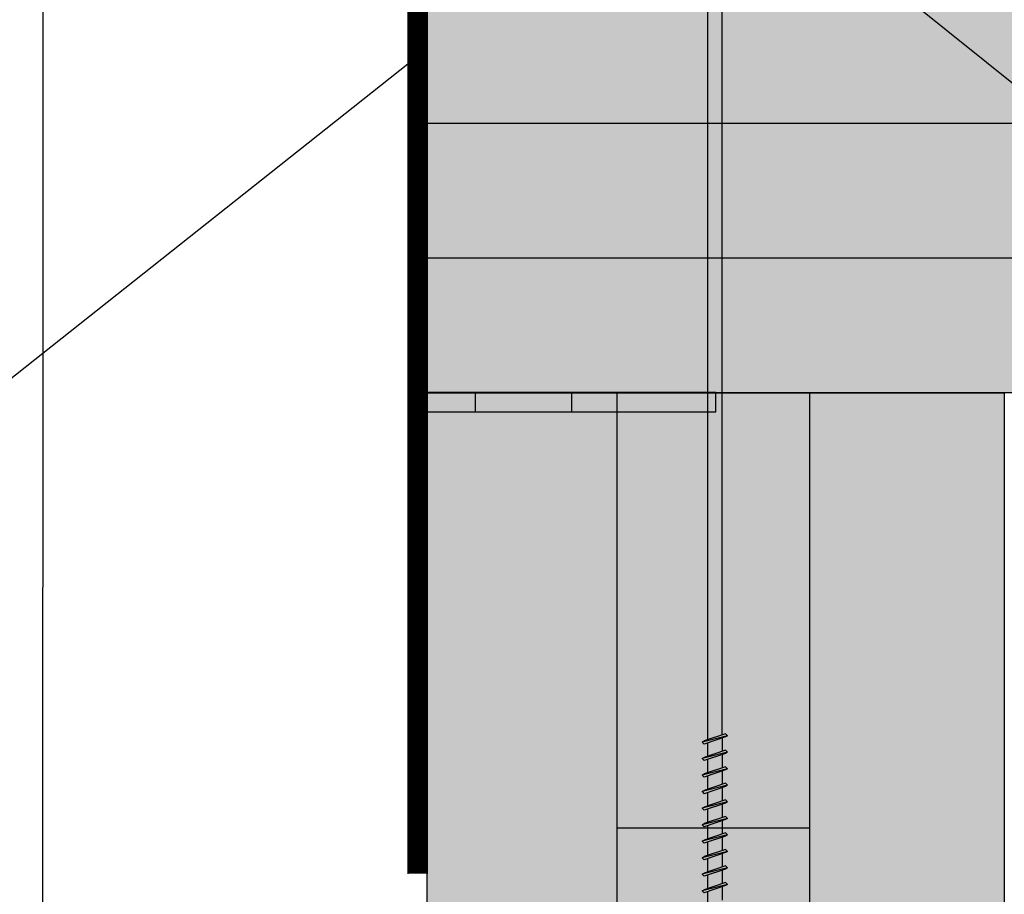
# Model space of a CAD drawing. Units: metres. Extents: x -2473 to 3918, y -3208 to 1085.
# Drawn here: x 151 to 172, y -2338 to -2320 of the extents above; entities that cross this region are included whole.
import ezdxf

# ---------------------------------------------------------------- set-up
doc = ezdxf.new("R2010")
doc.units = ezdxf.units.M
doc.header["$LTSCALE"] = 0.0125
doc.linetypes.add('Verdeckt', pattern=[9.525, 6.35, -3.175])
for name, color, linetype in [('Besch_Details', 7, 'Continuous'), ('Dichtband_Luft', 10, 'Continuous'), ('KLH', 7, 'Continuous'), ('KLH_Schraff', 31, 'Continuous'), ('Schraube', 1, 'Continuous'), ('Wärmedämmung_weich', 7, 'Continuous'), ('Wärmedämmung_weich_Schraff', 8, 'Continuous')]:
    doc.layers.add(name, color=color, linetype=linetype)
doc.linetypes.add('ISOLATION', pattern='A,0.0001,-0.1,[134,ltypeshp.shx,S=0.1,R=0,X=-0.1,Y=0],-0.2,[134,ltypeshp.shx,S=0.1,R=180,X=0.1,Y=0],-0.1', length=0.4001)
pattern_1 = [(0, (-3914.308, -1084.954), (0, 6.985), [5.08, -1.905]), (90, (-3914.308, -1084.954), (-6.985, 4e-16), [5.08, -1.905])]

# ---------------------------------------------------------------- blocks, each defined once
blk = doc.blocks.new('*U69')
at = {"layer": 'KLH'}
blk.add_lwpolyline([(2, 0), (-2, 0)], dxfattribs=at)
blk = doc.blocks.new('*U70')
at = {"layer": 'KLH', "color": 0, "linetype": 'ByBlock', "lineweight": -2, "transparency": 16777216}
for p in [(0, 12), (0, 0)]:
    blk.add_blockref('*U69', p, dxfattribs=at)
blk = doc.blocks.new('A$C4C4023AC')
at = {"layer": 'Dichtband_Luft'}
h = blk.add_hatch(dxfattribs=at)
h.set_pattern_fill('ANGLE', color=256)
h.set_pattern_definition(pattern_1)
h.paths.add_polyline_path([(1, 0), (0, 0), (0, -0.4), (1, -0.4)])
h = blk.add_hatch(color=256, dxfattribs=at)
h.dxf.hatch_style = 1
h.paths.add_polyline_path([(3, 0), (1, 0), (1, -0.4), (3, -0.4)])
h = blk.add_hatch(dxfattribs=at)
h.set_pattern_fill('ANGLE', color=256)
h.set_pattern_definition(pattern_1)
h.paths.add_polyline_path([(4, 0), (3, 0), (3, -0.4), (4, -0.4)])
h = blk.add_hatch(color=256, dxfattribs=at)
h.dxf.hatch_style = 1
h.paths.add_polyline_path([(6, 0), (4, 0), (4, -0.4), (6, -0.4)])
for p, q in [((6, 0), (0, 0)), ((0, 0), (1, 0)), ((1, 0), (3, 0)), ((1, 0), (1, -0.4)), ((3, 0), (3, -0.4)), ((6, -0.4), (6, 0)), ((0, -0.4), (6, -0.4))]:
    blk.add_line(p, q, dxfattribs=at)
blk = doc.blocks.new('A$C7822761F')
at = {"layer": 'Schraube', "color": 13}
for p, q in [((-0.037, 0.889), (-0.037, 21.374)), ((0.26, 0.989), (0.26, 21.374)), ((0.376, 0.972), (-0.153, 0.84)), ((-0.153, 0.84), (-0.111, 0.864)), ((-0.153, 0.84), (-0.111, 0.799)), ((0.334, 1.014), (-0.111, 0.864)), ((0.334, 0.948), (-0.111, 0.799)), ((-0.037, 0.546), (-0.037, 0.823)), ((0.26, 0.923), (0.26, 0.645)), ((0.376, 0.972), (0.334, 1.014)), ((0.376, 0.972), (0.334, 0.948)), ((0.376, 0.629), (-0.153, 0.497)), ((0.334, 0.67), (-0.111, 0.521)), ((0.376, 0.629), (0.334, 0.67)), ((0.376, 0.629), (0.334, 0.605)), ((-0.153, 0.497), (-0.111, 0.521)), ((-0.153, 0.497), (-0.111, 0.455)), ((-0.037, 0.202), (-0.037, 0.48)), ((0.26, 0.58), (0.26, 0.302)), ((0.376, 0.285), (-0.153, 0.153)), ((0.334, 0.327), (-0.111, 0.177)), ((0.334, 0.261), (-0.111, 0.111)), ((0.26, 0.236), (0.26, -0.042)), ((0.376, 0.285), (0.334, 0.327)), ((0.376, 0.285), (0.334, 0.261)), ((-0.153, 0.153), (-0.111, 0.177)), ((-0.153, 0.153), (-0.111, 0.111)), ((-0.037, -0.142), (-0.037, 0.136)), ((0.376, -0.058), (-0.153, -0.19)), ((-0.153, -0.19), (-0.111, -0.166)), ((-0.153, -0.19), (-0.111, -0.232)), ((0.334, -0.017), (-0.111, -0.166)), ((0.334, -0.082), (-0.111, -0.232)), ((0.26, -0.107), (0.26, -0.385)), ((0.376, -0.058), (0.334, -0.017)), ((0.376, -0.058), (0.334, -0.082)), ((0.376, -0.402), (-0.153, -0.534)), ((0.334, -0.36), (-0.111, -0.51)), ((-0.037, -0.485), (-0.037, -0.207)), ((0.376, -0.402), (0.334, -0.36)), ((0.376, -0.402), (0.334, -0.426)), ((-0.153, -0.534), (-0.111, -0.51)), ((-0.153, -0.534), (-0.111, -0.576)), ((-0.037, -0.829), (-0.037, -0.551)), ((0.26, -0.451), (0.26, -0.729)), ((0.376, -0.745), (-0.153, -0.878)), ((0.334, -0.704), (-0.111, -0.853)), ((0.334, -0.769), (-0.111, -0.919)), ((0.26, -0.794), (0.26, -1.072)), ((0.376, -0.745), (0.334, -0.704)), ((0.376, -0.745), (0.334, -0.769)), ((-0.153, -0.878), (-0.111, -0.853)), ((-0.153, -0.878), (-0.111, -0.919)), ((-0.037, -1.172), (-0.037, -0.894)), ((0.376, -1.089), (-0.153, -1.221)), ((-0.153, -1.221), (-0.111, -1.197)), ((-0.153, -1.221), (-0.111, -1.263)), ((0.334, -1.047), (-0.111, -1.197)), ((0.334, -1.113), (-0.111, -1.263)), ((0.26, -1.138), (0.26, -1.416)), ((0.376, -1.089), (0.334, -1.047)), ((0.376, -1.089), (0.334, -1.113)), ((0.376, -1.432), (-0.153, -1.565)), ((0.334, -1.391), (-0.111, -1.541)), ((-0.037, -1.516), (-0.037, -1.238)), ((0.376, -1.432), (0.334, -1.391)), ((0.376, -1.432), (0.334, -1.456)), ((-0.153, -1.565), (-0.111, -1.541)), ((-0.153, -1.565), (-0.111, -1.606)), ((-0.037, -1.859), (-0.037, -1.581)), ((0.26, -1.481), (0.26, -1.759)), ((0.376, -1.776), (-0.153, -1.908)), ((0.334, -1.734), (-0.111, -1.884)), ((0.334, -1.8), (-0.111, -1.95)), ((0.26, -1.825), (0.26, -2.103)), ((0.376, -1.776), (0.334, -1.734)), ((0.376, -1.776), (0.334, -1.8)), ((-0.153, -1.908), (-0.111, -1.884)), ((-0.153, -1.908), (-0.111, -1.95)), ((-0.037, -2.203), (-0.037, -1.925)), ((0.376, -2.12), (-0.153, -2.252)), ((-0.153, -2.252), (-0.111, -2.228)), ((-0.153, -2.252), (-0.111, -2.293)), ((0.334, -2.078), (-0.111, -2.228)), ((0.334, -2.144), (-0.111, -2.293)), ((0.26, -2.168), (0.26, -2.446)), ((0.376, -2.12), (0.334, -2.078)), ((0.376, -2.12), (0.334, -2.144)), ((-0.037, -2.546), (-0.037, -2.268))]:
    blk.add_line(p, q, dxfattribs=at)
for points in [[(0.334, 0.605), (-0.111, 0.455)], [(0.334, -0.426), (-0.111, -0.576)], [(0.334, -1.456), (-0.111, -1.606)]]:
    blk.add_lwpolyline(points, dxfattribs=at)

msp = doc.modelspace()

# ---------------------------------------------------------------- hatches: boundary and pattern name
at = {"layer": 'KLH_Schraff'}
h = msp.add_hatch(color=256, dxfattribs=at)
h.dxf.hatch_style = 1
h.paths.add_polyline_path([(159.531, -2253.59), (171.531, -2253.59), (171.531, -2313.539), (159.531, -2313.539)])
h.paths.add_polyline_path([(159.531, -2327.837), (249.488, -2327.837), (249.488, -2313.84), (159.531, -2313.84)])
h.paths.add_polyline_path([(171.53, -2357.84), (159.531, -2357.84), (159.531, -2327.837), (171.53, -2327.837)])

# ---------------------------------------------------------------- linework, layer by layer
at = {"layer": 'Besch_Details'}
msp.add_line((166.581, -2317.286), (199.034, -2343.383), dxfattribs=at)
at = {"layer": 'Besch_Details', "lineweight": -3, "ltscale": 1.5}
msp.add_lwpolyline([(130.591, -2335.281), (141.105, -2335.281), (159.331, -2320.84)], dxfattribs=at)
at = {"layer": 'Dichtband_Luft', "linetype": 'Verdeckt', "lineweight": -3, "ltscale": 60, "const_width": 0.4, "flags": 128}
msp.add_lwpolyline([(159.331, -2303.74), (159.331, -2337.837)], dxfattribs=at)
at = {"layer": 'Dichtband_Luft', "lineweight": -3, "ltscale": 0.5, "flags": 128}
for points in [[(159.131, -2303.74), (159.131, -2337.837)], [(159.531, -2303.74), (159.531, -2337.837)]]:
    msp.add_lwpolyline(points, dxfattribs=at)
at = {"layer": 'KLH'}
for points in [[(249.488, -2327.84), (159.531, -2327.84), (159.531, -2313.84), (249.488, -2313.84)], [(249.488, -2322.24), (159.531, -2322.24)], [(249.488, -2325.04), (159.531, -2325.04)], [(163.479, -2327.84), (163.479, -2357.84)], [(167.479, -2327.84), (167.479, -2357.84)]]:
    msp.add_lwpolyline(points, dxfattribs=at)
msp.add_lwpolyline([(159.531, -2327.84), (171.531, -2327.84), (171.53, -2357.84), (159.531, -2357.84)], close=True, dxfattribs=at)
at = {"layer": 'KLH_Schraff'}
for points in [[(159.531, -2327.837), (249.488, -2327.837), (249.488, -2313.84), (159.531, -2313.84)], [(171.53, -2357.84), (159.531, -2357.84), (159.531, -2327.837), (171.53, -2327.837)]]:
    msp.add_lwpolyline(points, close=True, dxfattribs=at)
at = {"layer": 'Wärmedämmung_weich'}
msp.add_lwpolyline([(159.531, -2252.816), (143.531, -2251.784), (143.53, -2357.84), (159.53, -2357.84)], close=True, dxfattribs=at)
at = {"layer": 'Wärmedämmung_weich_Schraff', "linetype": 'ISOLATION', "ltscale": 1600}
msp.add_lwpolyline([(151.55, -2254.017), (151.532, -2357.84)], dxfattribs=at)

# ---------------------------------------------------------------- block references
at = {"layer": 'Dichtband_Luft'}
msp.add_blockref('A$C4C4023AC', (159.531, -2327.837), dxfattribs=at)
at = {"layer": 'KLH'}
msp.add_blockref('*U70', (165.479, -2348.891), dxfattribs=at)
at = {"layer": 'Schraube', "linetype": 'ISOLATION'}
msp.add_blockref('A$C7822761F', (165.404, -2335.941), dxfattribs=at)

doc.saveas('drawing.dxf')
